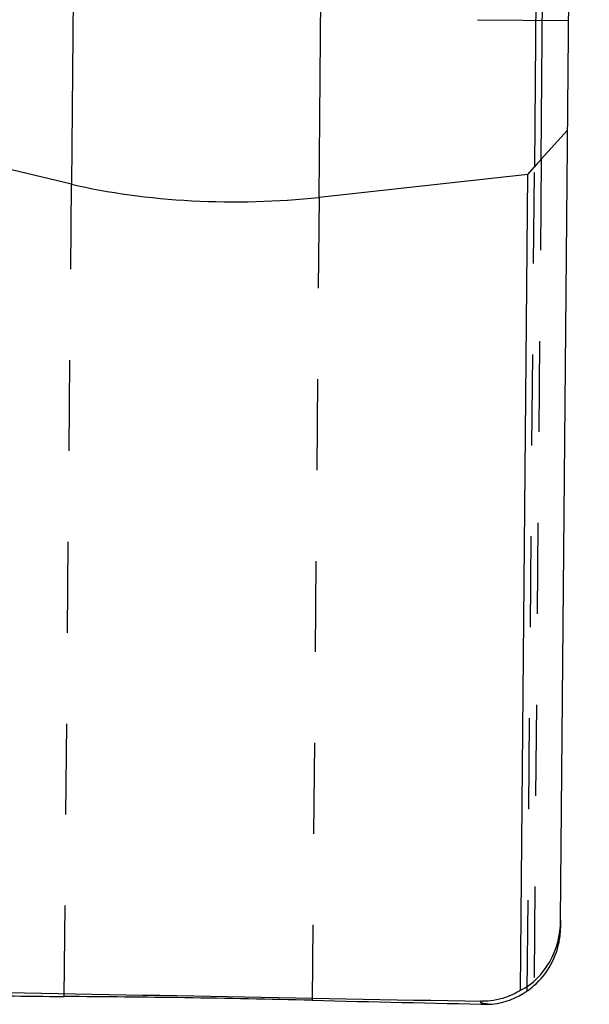
# Model space of a CAD drawing. Units: millimetres. Extents: x 0 to 420, y 0 to 297.
# Drawn here: x 158 to 173, y 100 to 125 of the extents above; entities that cross this region are included whole.
import ezdxf

# ---------------------------------------------------------------- set-up
doc = ezdxf.new("R2010")
doc.units = ezdxf.units.MM
doc.header["$LTSCALE"] = 23.1
doc.linetypes.add('DOT', pattern=[0.2, 0.1, -0.1])
doc.linetypes.add('HIDDEN', pattern=[0.2, 0.1, -0.1])
doc.layers.get('0').update_dxf_attribs({"linetype": 'CONTINUOUS'})
doc.layers.add('607370955-000_CL', color=7, linetype='CONTINUOUS')
doc.layers.add('607370955-000_HL', color=7, linetype='CONTINUOUS')

msp = doc.modelspace()

# ---------------------------------------------------------------- linework, layer by layer
at = {"color": 9, "linetype": 'DOT'}
for p, q in [((171.5154, 121.2376), (171.3322, 100.2428)), ((171.1611, 100.1088), (171.3438, 121.0441)), ((159.4076, 99.9671), (159.5877, 120.6047)), ((165.877, 120.2686), (165.699, 99.8716))]:
    msp.add_line(p, q, dxfattribs=at)
at = {"layer": '607370955-000_CL', "color": 9, "linetype": 'CONTINUOUS'}
for p, q in [((160.1694, 187.2571), (159.5877, 120.6047)), ((165.877, 120.2686), (166.4615, 187.2428)), ((171.9187, 186.9103), (171.3438, 121.0441)), ((171.5154, 121.2376), (172.0873, 186.7733))]:
    msp.add_line(p, q, dxfattribs=at)
at = {"layer": '607370955-000_CL', "color": 7, "linetype": 'CONTINUOUS'}
for p, q in [((172.0101, 101.9059), (172.7377, 185.2819)), ((171.5154, 121.2376), (172.1852, 121.9717)), ((159.5877, 120.6047), (156.4292, 121.3521)), ((171.1753, 120.8484), (165.877, 120.2686)), ((170.9945, 100.1245), (171.1753, 120.8484)), ((171.1753, 120.8484), (171.3438, 121.0441))]:
    msp.add_line(p, q, dxfattribs=at)
msp.add_arc((170.0594, 101.6903), 1.9275, 304.86192, 311.32493, dxfattribs=at)
for centre, major_axis, ratio, start_param, end_param in [((171.6527, 121.0241), (0.9927, 1.1043), 0.1650759, 1.5256549, 1.7001878), ((163.5821, 122.8849), (7.4997, -0.0654), 0.3639702, -2.1293017, -1.2566371), ((170.0117, 102.106), (-0.8137, 2.059), 0.8864764, -3.0468105, -1.9996129), ((170.0086, 101.7482), (1.3287, -1.5008), 0.9959439, -0.0034647, 0.6892681), ((170.0087, 101.7548), (1.3732, -1.4675), 0.9906869, -0.6238857, -0.1427094), ((157.729, 210.0008), (176.0011, -4.0562), 0.6248151, -1.5551427, -1.5468608), ((174.1104, 209.7148), (338.5018, -6.2573), 0.3249044, -1.5896412, -1.5761242)]:
    msp.add_ellipse(centre, major_axis=major_axis, ratio=ratio, start_param=start_param, end_param=end_param, dxfattribs=at)
msp.add_open_spline([(156.2437, 100.1008), (160.8313, 100.0157), (165.4189, 99.9308), (170.0065, 99.8462)], degree=3, dxfattribs=at)
for points, knots in [([(170.9945, 100.1245), (170.9371, 100.0892), (170.8098, 100.0204), (170.4905, 99.887), (170.2079, 99.8425), (170.0065, 99.8462)], [0, 0, 0, 0, 0.1949208, 0.4175016, 1, 1, 1, 1]), ([(165.699, 99.8716), (164.6221, 99.8981), (162.525, 99.9404), (160.4277, 99.9588), (159.4076, 99.9671)], [0, 0, 0, 0, 0.5136253, 1, 1, 1, 1]), ([(169.9731, 99.8134), (170.0001, 99.8072), (170.053, 99.7986), (170.153, 99.7819), (170.2262, 99.7729), (170.2739, 99.769)], [0, 0, 0, 0, 0.2729499, 0.5286334, 1, 1, 1, 1])]:
    msp.add_open_spline(points, degree=3, knots=knots, dxfattribs=at)
at = {"layer": '607370955-000_HL', "color": 6, "linetype": 'HIDDEN'}
for p, q in [((172.2095, 124.753), (168.9334, 124.7816)), ((172.0101, 101.9059), (172.0085, 101.7227))]:
    msp.add_line(p, q, dxfattribs=at)
msp.add_ellipse((170.0086, 101.7482), major_axis=(1.3287, -1.5008), ratio=0.9959439, start_param=0.6892681, end_param=0.8353854, dxfattribs=at)
msp.add_open_spline([(169.9746, 99.8467), (169.9721, 99.8462), (169.9651, 99.8432), (169.9726, 99.8384), (169.9767, 99.8348), (169.9755, 99.8286), (169.971, 99.8232), (169.9752, 99.8191), (169.9794, 99.8166), (169.9785, 99.8154)], degree=3, knots=[0, 0, 0, 0, 0.1877866, 0.3401675, 0.4779165, 0.5758661, 0.7726115, 0.8902961, 1, 1, 1, 1], dxfattribs=at)

doc.saveas('drawing.dxf')
